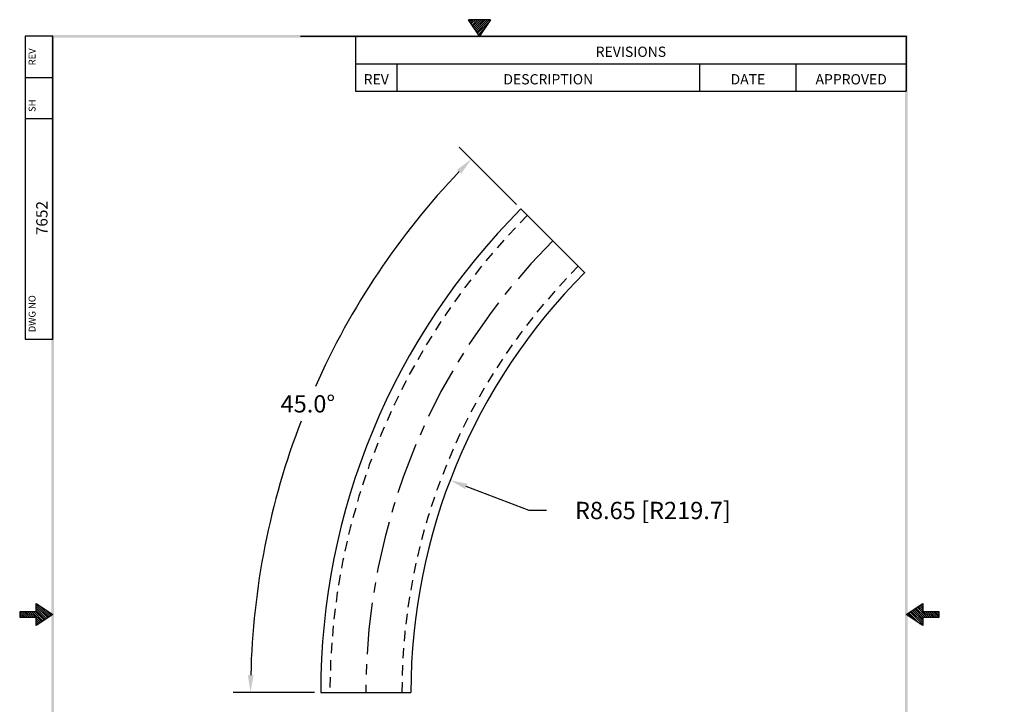
# Model space of a CAD drawing. Extents: x 76.1 to 90.4, y -7.1 to 10.2.
# Drawn here: x 76.1 to 90.4, y 0.2 to 10.2 of the extents above; entities that cross this region are included whole.
import ezdxf
from ezdxf.enums import TextEntityAlignment as Align

# ---------------------------------------------------------------- set-up
doc = ezdxf.new("R2010")
doc.units = 0
doc.header["$LTSCALE"] = 0.6
doc.header["$MEASUREMENT"] = 0
doc.linetypes.add('CENTER', pattern=[2, 1.25, -0.25, 0.25, -0.25])
doc.linetypes.add('HIDDEN', pattern=[0.375, 0.25, -0.125])
doc.layers.get('0').update_dxf_attribs({"linetype": 'CONTINUOUS'})
doc.layers.get('DEFPOINTS').update_dxf_attribs({"linetype": 'CONTINUOUS'})
doc.styles.add('Bavw$0$STANDARD', font='txt')
doc.dimstyles.new('ROBS$2', dxfattribs={"dimtxt": 0.18, "dimasz": 0.18, "dimexe": 0.18, "dimexo": 0.0625, "dimgap": 0.09, "dimtad": 0, "dimtih": 1, "dimtoh": 1, "dimdec": 1, "dimlfac": 4, "dimzin": 4, "dimdsep": 46, "dimtxsty": 'STANDARD', "dimcen": 0.09, "dimadec": 0, "dimazin": 0, "dimtfac": 1, "dimtofl": 0, "dimtmove": 0, "dimatfit": 3, "dimfxl": 1, "dimtolj": 1, "dimtzin": 12, "dimarcsym": 0})

# ---------------------------------------------------------------- blocks, each defined once
blk = doc.blocks.new('Bavw')
at = {"color": 7}
for p, q in [((5.5049, 11.1404), (5.4049, 11.2904)), ((5.6049, 11.2904), (5.4049, 11.2904)), ((5.4165, 11.2904), (5.4095, 11.2834)), ((5.4342, 11.2904), (5.4166, 11.2728)), ((5.4518, 11.2904), (5.4237, 11.2622)), ((5.4695, 11.2904), (5.4307, 11.2516)), ((5.4872, 11.2904), (5.4378, 11.241)), ((5.5049, 11.2904), (5.4449, 11.2304)), ((5.5225, 11.2904), (5.4519, 11.2198)), ((5.5402, 11.2904), (5.459, 11.2092)), ((5.5579, 11.2904), (5.4661, 11.1986)), ((5.5756, 11.2904), (5.4732, 11.188)), ((5.5933, 11.2904), (5.4802, 11.1774)), ((5.5927, 11.2722), (5.4873, 11.1668)), ((5.6049, 11.2904), (5.5049, 11.1404)), ((5.5574, 11.2192), (5.4944, 11.1562)), ((1.3799, 11.1404), (1.3799, 8.3904)), ((1.6299, 11.1404), (1.3799, 11.1404)), ((1.6299, 8.3904), (1.6299, 11.1404)), ((3.8799, 11.1404), (9.3799, 11.1404)), ((4.3799, 11.1404), (4.3799, 10.6404)), ((5.522, 11.1662), (5.5014, 11.1456)), ((9.3799, 11.1404), (9.3799, 10.6404)), ((4.3799, 10.8904), (9.3799, 10.8904)), ((4.7549, 10.8904), (4.7549, 10.6404)), ((7.5049, 10.6404), (7.5049, 10.8904)), ((8.3799, 10.6404), (8.3799, 10.8904)), ((1.3799, 10.7654), (1.6299, 10.7654)), ((4.3799, 10.6404), (9.3799, 10.6404)), ((1.6299, 10.3904), (1.3799, 10.3904)), ((1.3799, 8.3904), (1.6299, 8.3904)), ((1.4799, 5.9154), (1.4799, 5.9904)), ((1.4799, 5.9904), (1.6299, 5.8904)), ((9.3799, 5.8904), (9.5299, 5.9904)), ((9.5299, 5.9904), (9.5299, 5.9154)), ((1.4799, 5.9154), (1.3299, 5.9154)), ((1.3299, 5.9154), (1.3299, 5.8654)), ((1.3299, 5.9014), (1.3659, 5.8654)), ((1.3336, 5.9154), (1.3836, 5.8654)), ((1.3512, 5.9154), (1.4012, 5.8654)), ((1.3689, 5.9154), (1.4189, 5.8654)), ((1.3866, 5.9154), (1.4366, 5.8654)), ((1.4043, 5.9154), (1.4543, 5.8654)), ((1.4219, 5.9154), (1.4719, 5.8654)), ((1.4396, 5.9154), (1.5307, 5.8243)), ((1.4573, 5.9154), (1.5413, 5.8314)), ((1.475, 5.9154), (1.5519, 5.8385)), ((1.4799, 5.9812), (1.5944, 5.8667)), ((1.4799, 5.9635), (1.5838, 5.8597)), ((1.4799, 5.9459), (1.5731, 5.8526)), ((1.4799, 5.9282), (1.5625, 5.8455)), ((1.5053, 5.9734), (1.605, 5.8738)), ((1.5584, 5.9381), (1.6156, 5.8809)), ((1.6114, 5.9027), (1.6262, 5.888)), ((9.5044, 5.8074), (9.4048, 5.907)), ((9.5299, 5.7996), (9.4154, 5.9141)), ((9.5299, 5.8173), (9.426, 5.9212)), ((9.5299, 5.835), (9.4366, 5.9282)), ((9.5299, 5.8526), (9.4472, 5.9353)), ((9.5348, 5.8654), (9.4578, 5.9424)), ((9.5524, 5.8654), (9.4684, 5.9494)), ((9.5701, 5.8654), (9.479, 5.9565)), ((9.5299, 5.9233), (9.4896, 5.9636)), ((9.5299, 5.941), (9.5002, 5.9707)), ((9.5299, 5.9587), (9.5108, 5.9777)), ((9.5299, 5.9764), (9.5215, 5.9848)), ((9.6799, 5.9154), (9.5299, 5.9154)), ((9.5878, 5.8654), (9.5378, 5.9154)), ((9.6055, 5.8654), (9.5555, 5.9154)), ((9.6232, 5.8654), (9.5732, 5.9154)), ((9.6408, 5.8654), (9.5908, 5.9154)), ((9.6585, 5.8654), (9.6085, 5.9154)), ((9.6762, 5.8654), (9.6262, 5.9154)), ((9.6799, 5.8794), (9.6439, 5.9154)), ((9.6799, 5.8971), (9.6615, 5.9154)), ((9.6799, 5.9148), (9.6792, 5.9154)), ((9.6799, 5.8654), (9.6799, 5.9154)), ((1.3299, 5.8837), (1.3482, 5.8654)), ((1.3299, 5.8661), (1.3305, 5.8654)), ((1.3299, 5.8654), (1.4799, 5.8654)), ((1.6299, 5.8904), (1.4799, 5.7904)), ((1.4799, 5.7904), (1.4799, 5.8654)), ((1.4799, 5.8575), (1.5201, 5.8172)), ((1.4799, 5.8398), (1.5095, 5.8102)), ((1.4799, 5.8221), (1.4989, 5.8031)), ((9.5299, 5.7904), (9.3799, 5.8904)), ((9.3983, 5.8781), (9.3836, 5.8929)), ((9.4514, 5.8427), (9.3942, 5.8999)), ((9.5299, 5.8654), (9.6799, 5.8654)), ((9.5299, 5.8654), (9.5299, 5.7904)), ((1.4799, 5.8044), (1.4883, 5.796))]:
    blk.add_line(p, q, dxfattribs=at)
for points in [[(1.6424, 11.1404), (1.6174, 11.1404), (1.6424, 0.6529), (1.6174, 0.6279)], [(9.3674, 11.1279), (9.3924, 11.1529), (1.6299, 11.1279), (1.6299, 11.1529)], [(9.3674, 0.6529), (9.3924, 0.6279), (9.3674, 11.1279), (9.3924, 11.1529)]]:
    blk.add_trace(points, dxfattribs=at)
at = {"color": 7, "style": 'Bavw$0$STANDARD'}
blk.add_text('REV', height=0.0625, rotation=90, dxfattribs=at).set_placement((1.4736, 10.9529), align=Align.CENTER)
for s, p in [('REVISIONS', (6.8799, 10.9529)), ('REV', (4.5674, 10.7029)), ('DESCRIPTION', (6.1299, 10.7029)), ('DATE', (7.9424, 10.7029)), ('APPROVED', (8.8799, 10.7029))]:
    blk.add_text(s, height=0.093, dxfattribs=at).set_placement(p, align=Align.CENTER)
for s, p in [('SH', (1.4736, 10.4529)), ('DWG NO', (1.4736, 8.4529))]:
    blk.add_text(s, height=0.0625, rotation=90, dxfattribs=at).set_placement(p)
blk = doc.blocks.new('*D52')
at = {"color": 0, "lineweight": -2}
for p, q in [((83.304, 7.492), (82.465, 8.331)), ((80.36, 0.384), (79.173, 0.384))]:
    blk.add_line(p, q, dxfattribs=at)
for start, end in [(136.3141, 156.0701), (158.9153, 178.6859)]:
    blk.add_arc((90.413, 0.384), 10.987, start, end, dxfattribs=at)
at = {"color": 0}
for points in [[(82.437, 8.002), (82.497, 7.944), (82.643, 8.153)], [(79.47, 0.635), (79.386, 0.636), (79.425, 0.384)]]:
    blk.add_solid(points, dxfattribs=at)
at = {"layer": 'DEFPOINTS', "color": 0}
for p in [(83.366, 7.43), (80.897, 5.878), (80.448, 0.384), (90.413, 0.384)]:
    blk.add_point(p, dxfattribs=at)
at = {"color": 0, "insert": (80.261, 4.589), "char_height": 0.252, "attachment_point": 5}
blk.add_mtext('\\A1;45.0°', dxfattribs=at)

msp = doc.modelspace()

# ---------------------------------------------------------------- linework, layer by layer
for p, q in [((83.366, 7.43), (84.296, 6.5)), ((83.485, 3.035), (82.569, 3.386)), ((83.737, 3.035), (83.485, 3.035)), ((80.448, 0.384), (81.763, 0.384))]:
    msp.add_line(p, q)
for radius in [9.965, 8.65]:
    msp.add_arc((90.413, 0.384), radius, 135, 180)
at = {"linetype": 'HIDDEN'}
for radius in [9.832, 8.783]:
    msp.add_arc((90.413, 0.384), radius, 135, 180, dxfattribs=at)
at = {"linetype": 'CENTER'}
msp.add_arc((90.413, 0.384), 9.308, 135, 180, dxfattribs=at)
msp.add_solid([(82.584, 3.425), (82.554, 3.347), (82.334, 3.476)])

# ---------------------------------------------------------------- block references
at = {"xscale": 1.60523856, "yscale": 1.60523856, "zscale": 1.60523856}
msp.add_blockref('Bavw', (73.926, -7.937), dxfattribs=at)

# ---------------------------------------------------------------- texts
msp.add_text('7652', height=0.1646, rotation=90).set_placement((76.466, 7.046))
at = {"insert": (85.291, 3.035), "char_height": 0.252, "attachment_point": 5}
msp.add_mtext('\\A1;R8.65 [R219.7]', dxfattribs=at)

# ---------------------------------------------------------------- dimensions: what is measured, and where the dimension line sits
dim = msp.add_angular_dim_3p(base=(80.897, 5.878), center=(90.413, 0.384), p1=(83.366, 7.43), p2=(80.448, 0.384), dimstyle='ROBS$2', override={"dimscale": 1.4, "dimadec": 1, "dimarcsym": 1})
dim.commit()
dim.dimension.update_dxf_attribs({"geometry": '*D52', "text_midpoint": (80.261, 4.589)})

doc.saveas('drawing.dxf')
